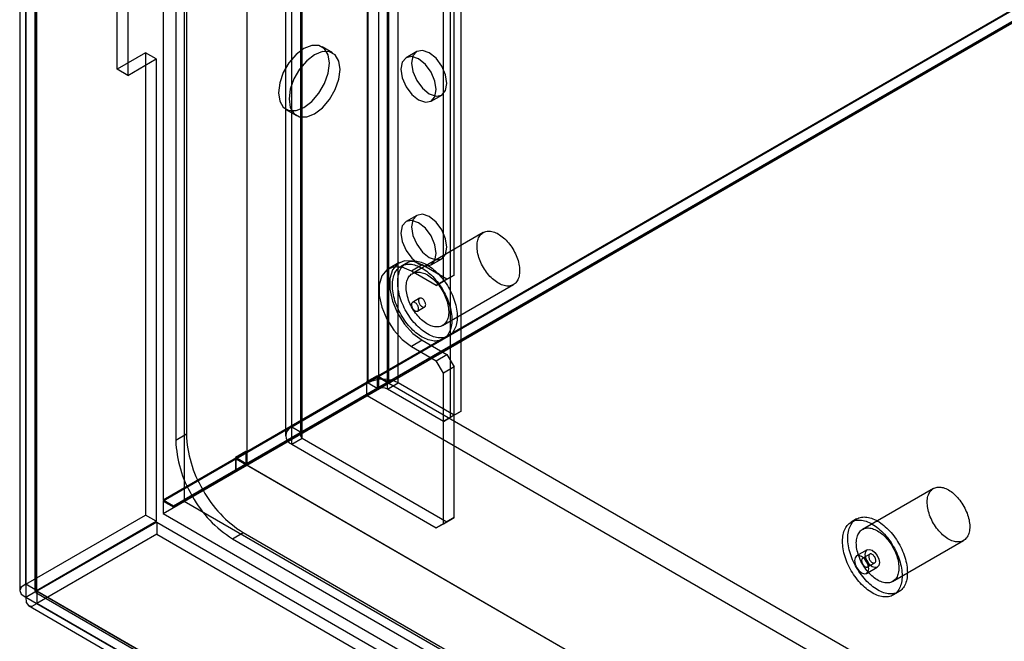
# Model space of a CAD drawing. Units: millimetres. Extents: x 63 to 4308, y 73 to 3064.
# Drawn here: x 3143 to 3217, y 2480 to 2527 of the extents above; entities that cross this region are included whole.
import ezdxf

# ---------------------------------------------------------------- set-up
doc = ezdxf.new("R2010")
doc.units = ezdxf.units.MM
doc.header["$LTSCALE"] = 2

msp = doc.modelspace()

# ---------------------------------------------------------------- linework, layer by layer
at = {"color": 7, "linetype": 'Continuous', "lineweight": 25}
for p, q in [((3153.894, 2856.358), (3153.894, 2490.874)), ((3155.485, 2856.333), (3155.485, 2490.9)), ((3143.632, 2484.594), (3143.632, 2847.664)), ((3144.427, 2484.135), (3144.427, 2847.205)), ((3143.17, 2846.859), (3143.17, 2484.113)), ((3144.295, 2846.859), (3144.295, 2484.113)), ((3144.427, 2846.513), (3144.427, 2484.092)), ((3143.632, 2846.054), (3143.632, 2483.632)), ((3169.168, 2829.903), (3169.168, 2499.694)), ((3170.759, 2829.903), (3170.759, 2499.694)), ((3155.644, 2828.587), (3155.644, 2495.806)), ((3154.849, 2828.128), (3154.849, 2495.347)), ((3160.152, 2824.699), (3160.152, 2494.49)), ((3160.152, 2823.78), (3160.152, 2493.571)), ((3169.247, 2499.648), (3169.247, 2818.099)), ((3170.042, 2499.189), (3170.042, 2817.64)), ((3170.679, 2499.189), (3170.679, 2817.64)), ((3171.474, 2499.648), (3171.474, 2818.099)), ((3163.519, 2496.341), (3163.519, 2814.792)), ((3176.194, 2497.536), (3176.194, 2814.762)), ((3163.058, 2814.149), (3163.058, 2495.698)), ((3164.183, 2814.149), (3164.183, 2495.698)), ((3164.315, 2495.882), (3164.315, 2814.333)), ((3164.315, 2495.515), (3164.315, 2813.966)), ((3175.399, 2497.076), (3175.399, 2814.302)), ((3163.519, 2495.056), (3163.519, 2813.506)), ((3174.868, 2507.244), (3174.868, 2788.215)), ((3175.664, 2507.703), (3175.664, 2788.674)), ((3299.417, 2574.883), (3153.894, 2490.874)), ((3299.47, 2574.852), (3153.894, 2490.813)), ((3300.19, 2574.436), (3154.668, 2490.428)), ((3300.212, 2574.449), (3155.485, 2490.9)), ((3153.894, 2489.894), (3300.265, 2574.393)), ((3150.473, 2523.101), (3150.473, 2559.846)), ((3151.269, 2559.386), (3151.269, 2522.642)), ((3152.594, 2524.326), (3150.473, 2523.101)), ((3153.39, 2523.867), (3152.594, 2524.326)), ((3152.594, 2524.326), (3152.594, 2489.768)), ((3166.583, 2524.319), (3165.787, 2524.778)), ((3172.87, 2524.421), (3172.075, 2523.962)), ((3151.269, 2522.642), (3153.39, 2523.867)), ((3153.39, 2523.867), (3153.39, 2489.309)), ((3151.269, 2522.642), (3150.473, 2523.101)), ((3173.949, 2520.714), (3174.745, 2521.173)), ((3163.087, 2520.101), (3163.883, 2519.642)), ((3172.87, 2512.173), (3172.075, 2511.714)), ((3177.853, 2510.891), (3172.55, 2507.829)), ((3173.949, 2508.466), (3174.745, 2508.925)), ((3171.552, 2508.639), (3170.757, 2508.18)), ((3172.1, 2508.609), (3171.702, 2508.379)), ((3173.277, 2508.468), (3172.482, 2508.009)), ((3175.133, 2507.396), (3173.277, 2508.468)), ((3174.338, 2506.937), (3172.482, 2508.009)), ((3175.133, 2507.396), (3174.338, 2506.937)), ((3174.868, 2507.244), (3175.664, 2507.703)), ((3175.664, 2507.703), (3175.133, 2507.396)), ((3174.338, 2506.937), (3174.868, 2507.244)), ((3174.8, 2503.932), (3180.103, 2506.993)), ((3173.09, 2505.976), (3172.559, 2505.67)), ((3172.934, 2505.02), (3173.465, 2505.326)), ((3174.852, 2502.923), (3175.25, 2503.153)), ((3173.277, 2502.834), (3172.482, 2502.375)), ((3172.482, 2502.375), (3174.338, 2501.303)), ((3173.277, 2502.834), (3175.133, 2501.762)), ((3174.338, 2501.303), (3175.133, 2501.762)), ((3175.133, 2501.762), (3175.664, 2500.844)), ((3174.868, 2500.385), (3174.338, 2501.303)), ((3175.664, 2500.844), (3174.868, 2500.385)), ((3175.664, 2489.576), (3175.664, 2500.844)), ((3169.963, 2500.092), (3159.357, 2493.969)), ((3169.91, 2500.184), (3169.115, 2499.725)), ((3169.91, 2500.184), (3169.91, 2499.23)), ((3170.759, 2499.694), (3169.91, 2500.184)), ((3169.963, 2499.174), (3169.963, 2500.092)), ((3169.963, 2500.092), (3775.812, 2150.343)), ((3174.868, 2489.116), (3174.868, 2500.385)), ((3170.759, 2499.694), (3160.152, 2493.571)), ((3169.168, 2499.694), (3160.152, 2494.49)), ((3169.247, 2499.648), (3163.519, 2496.341)), ((3169.168, 2499.694), (3169.115, 2499.725)), ((3169.115, 2499.725), (3169.115, 2498.77)), ((3169.247, 2499.648), (3170.042, 2499.189)), ((3170.679, 2499.189), (3171.474, 2499.648)), ((3175.664, 2497.229), (3171.474, 2499.648)), ((3169.115, 2498.77), (3154.668, 2490.428)), ((3154.69, 2490.354), (3169.168, 2498.714)), ((3169.91, 2499.23), (3155.485, 2490.9)), ((3155.485, 2490.813), (3169.963, 2499.174)), ((3160.152, 2493.51), (3169.168, 2498.714)), ((3170.042, 2499.189), (3164.315, 2495.882)), ((3169.91, 2499.23), (3169.115, 2498.77)), ((3169.963, 2499.174), (3169.168, 2498.714)), ((3169.168, 2498.714), (3775.017, 2148.965)), ((3174.868, 2496.77), (3170.679, 2499.189)), ((3175.664, 2497.229), (3174.868, 2496.77)), ((3174.868, 2496.77), (3175.399, 2497.076)), ((3175.399, 2497.076), (3176.194, 2497.536)), ((3176.194, 2497.536), (3175.664, 2497.229)), ((3164.315, 2495.882), (3163.519, 2496.341)), ((3155.644, 2495.806), (3154.849, 2495.347)), ((3163.519, 2495.056), (3164.315, 2495.515)), ((3163.519, 2495.056), (3174.338, 2488.81)), ((3164.315, 2495.515), (3175.133, 2489.269)), ((3160.099, 2494.52), (3159.304, 2494.061)), ((3160.099, 2494.52), (3160.099, 2493.566)), ((3160.152, 2494.49), (3160.099, 2494.52)), ((3160.099, 2493.566), (3156.85, 2491.689)), ((3156.887, 2491.624), (3160.152, 2493.51)), ((3159.304, 2494.061), (3159.304, 2493.107)), ((3160.152, 2493.571), (3159.304, 2494.061)), ((3160.099, 2493.566), (3159.304, 2493.107)), ((3159.357, 2493.051), (3159.357, 2493.969)), ((3159.357, 2493.969), (3765.206, 2144.22)), ((3160.152, 2493.51), (3159.357, 2493.051)), ((3160.152, 2493.51), (3766.001, 2143.761)), ((3159.304, 2493.107), (3156.054, 2491.23)), ((3156.092, 2491.165), (3159.357, 2493.051)), ((3156.054, 2491.23), (3156.85, 2491.689)), ((3156.887, 2491.624), (3156.092, 2491.165)), ((3211.529, 2491.756), (3206.226, 2488.695)), ((3154.668, 2490.428), (3153.894, 2490.874)), ((3153.894, 2490.813), (3153.894, 2489.894)), ((3153.894, 2490.813), (3154.69, 2490.354)), ((3155.485, 2490.813), (3154.69, 2490.354)), ((3155.485, 2490.813), (3790.29, 2124.348)), ((3143.632, 2484.594), (3152.594, 2489.768)), ((3153.39, 2489.309), (3152.594, 2489.768)), ((3153.894, 2489.894), (3790.29, 2122.511)), ((3144.427, 2484.135), (3153.39, 2489.309)), ((3153.427, 2489.244), (3144.465, 2484.07)), ((3153.427, 2489.244), (3153.427, 2488.325)), ((3153.427, 2489.244), (3467.573, 2307.892)), ((3175.133, 2489.269), (3174.338, 2488.81)), ((3174.338, 2488.81), (3174.868, 2489.116)), ((3174.868, 2489.116), (3175.664, 2489.576)), ((3175.664, 2489.576), (3175.133, 2489.269)), ((3205.776, 2489.474), (3205.378, 2489.245)), ((3153.427, 2488.325), (3144.465, 2483.151)), ((3153.427, 2488.325), (3467.573, 2306.973)), ((3159.092, 2487.998), (3159.887, 2488.458)), ((3159.887, 2488.458), (3766.267, 2138.402)), ((3159.092, 2487.998), (3765.471, 2137.943)), ((3208.476, 2484.798), (3213.779, 2487.859)), ((3206.578, 2487.166), (3205.783, 2486.707)), ((3206.766, 2486.841), (3206.235, 2486.535)), ((3206.61, 2485.886), (3207.141, 2486.192)), ((3206.533, 2485.408), (3207.328, 2485.867)), ((3144.427, 2484.135), (3143.632, 2484.594)), ((3143.632, 2483.632), (3144.427, 2484.092)), ((3144.38, 2483.967), (3458.245, 2302.776)), ((3144.427, 2484.092), (3458.011, 2303.063)), ((3458.61, 2302.718), (3144.465, 2484.07)), ((3144.465, 2484.07), (3144.465, 2483.151)), ((3208.528, 2483.789), (3208.926, 2484.018)), ((3143.632, 2483.632), (3457.216, 2302.604)), ((3458.61, 2301.799), (3144.465, 2483.151)), ((3143.818, 2482.992), (3457.683, 2301.802))]:
    msp.add_line(p, q, dxfattribs=at)
at = {"color": 7, "linetype": 'Continuous', "lineweight": 25, "flags": 128}
for points in [[(3166.347, 2523.542), (3166.253, 2524.169), (3165.982, 2524.627), (3165.56, 2524.871), (3165.027, 2524.877), (3164.437, 2524.644), (3163.847, 2524.196), (3163.315, 2523.575), (3162.893, 2522.844), (3162.622, 2522.073), (3162.528, 2521.337), (3162.622, 2520.71), (3162.893, 2520.252), (3163.315, 2520.008), (3163.847, 2520.002), (3164.437, 2520.235), (3165.027, 2520.683), (3165.56, 2521.304), (3165.982, 2522.035), (3166.253, 2522.806), (3166.347, 2523.542)], [(3167.142, 2523.082), (3167.049, 2523.71), (3166.777, 2524.168), (3166.355, 2524.412), (3165.823, 2524.418), (3165.233, 2524.185), (3164.643, 2523.736), (3164.111, 2523.116), (3163.688, 2522.385), (3163.417, 2521.613), (3163.324, 2520.878), (3163.417, 2520.251), (3163.688, 2519.793), (3164.111, 2519.549), (3164.643, 2519.543), (3165.233, 2519.776), (3165.823, 2520.224), (3166.355, 2520.845), (3166.777, 2521.576), (3167.049, 2522.347), (3167.142, 2523.082)], [(3173.808, 2524.328), (3173.3, 2524.504), (3172.87, 2524.421), (3172.583, 2524.09), (3172.482, 2523.562), (3172.583, 2522.918), (3172.87, 2522.256), (3173.3, 2521.675), (3173.808, 2521.266), (3174.315, 2521.09), (3174.745, 2521.173), (3175.032, 2521.504), (3175.133, 2522.032), (3175.032, 2522.676), (3174.745, 2523.338), (3174.315, 2523.919), (3173.808, 2524.328)], [(3173.012, 2520.807), (3173.519, 2520.63), (3173.95, 2520.714), (3174.237, 2521.045), (3174.338, 2521.572), (3174.237, 2522.217), (3173.95, 2522.879), (3173.519, 2523.459), (3173.012, 2523.869), (3172.505, 2524.045), (3172.075, 2523.962), (3171.787, 2523.631), (3171.686, 2523.103), (3171.787, 2522.459), (3172.075, 2521.796), (3172.505, 2521.216), (3173.012, 2520.807)], [(3173.808, 2512.08), (3173.3, 2512.256), (3172.87, 2512.173), (3172.583, 2511.842), (3172.482, 2511.314), (3172.583, 2510.67), (3172.87, 2510.008), (3173.3, 2509.427), (3173.808, 2509.018), (3174.315, 2508.842), (3174.745, 2508.925), (3175.032, 2509.256), (3175.133, 2509.784), (3175.032, 2510.428), (3174.745, 2511.09), (3174.315, 2511.67), (3173.808, 2512.08)], [(3173.012, 2508.559), (3173.519, 2508.382), (3173.95, 2508.466), (3174.237, 2508.797), (3174.338, 2509.324), (3174.237, 2509.968), (3173.95, 2510.631), (3173.519, 2511.211), (3173.012, 2511.621), (3172.505, 2511.797), (3172.075, 2511.713), (3171.787, 2511.383), (3171.686, 2510.855), (3171.787, 2510.211), (3172.075, 2509.548), (3172.505, 2508.968), (3173.012, 2508.559)], [(3178.978, 2510.779), (3179.077, 2510.719), (3179.176, 2510.651), (3179.273, 2510.577), (3179.37, 2510.497), (3179.465, 2510.41), (3179.558, 2510.318), (3179.649, 2510.22), (3179.738, 2510.118), (3179.823, 2510.011), (3179.905, 2509.9), (3179.984, 2509.785), (3180.059, 2509.667), (3180.129, 2509.546), (3180.195, 2509.423), (3180.257, 2509.298), (3180.313, 2509.171), (3180.364, 2509.044), (3180.41, 2508.916), (3180.451, 2508.789), (3180.485, 2508.662), (3180.514, 2508.536), (3180.537, 2508.411), (3180.554, 2508.289), (3180.564, 2508.169), (3180.569, 2508.052), (3180.568, 2507.939), (3180.56, 2507.829), (3180.546, 2507.724), (3180.526, 2507.624), (3180.5, 2507.528), (3180.469, 2507.439), (3180.431, 2507.354), (3180.388, 2507.276), (3180.339, 2507.205), (3180.285, 2507.14), (3180.227, 2507.082), (3180.163, 2507.032), (3180.094, 2506.989), (3180.022, 2506.953), (3179.945, 2506.925), (3179.865, 2506.905), (3179.781, 2506.892), (3179.694, 2506.888), (3179.604, 2506.892), (3179.512, 2506.903), (3179.418, 2506.923), (3179.322, 2506.95), (3179.225, 2506.985), (3179.127, 2507.027), (3179.028, 2507.077), (3178.929, 2507.134), (3178.83, 2507.198), (3178.732, 2507.269), (3178.635, 2507.347), (3178.539, 2507.43), (3178.444, 2507.52), (3178.352, 2507.614), (3178.263, 2507.714), (3178.176, 2507.819), (3178.092, 2507.928), (3178.011, 2508.041), (3177.935, 2508.158), (3177.862, 2508.277), (3177.794, 2508.399), (3177.73, 2508.524), (3177.671, 2508.649), (3177.617, 2508.776), (3177.569, 2508.904), (3177.525, 2509.032), (3177.488, 2509.159), (3177.456, 2509.286), (3177.43, 2509.411), (3177.411, 2509.534), (3177.397, 2509.656), (3177.389, 2509.774), (3177.387, 2509.889), (3177.392, 2510.001), (3177.403, 2510.108), (3177.42, 2510.211), (3177.443, 2510.309), (3177.471, 2510.401), (3177.506, 2510.488), (3177.546, 2510.57), (3177.592, 2510.644), (3177.644, 2510.712), (3177.7, 2510.774), (3177.761, 2510.828), (3177.827, 2510.875), (3177.898, 2510.914), (3177.973, 2510.946), (3178.051, 2510.97), (3178.133, 2510.987), (3178.219, 2510.995), (3178.307, 2510.995), (3178.398, 2510.988), (3178.491, 2510.972), (3178.586, 2510.949), (3178.683, 2510.918), (3178.781, 2510.879), (3178.879, 2510.833), (3178.978, 2510.779)], [(3172.482, 2508.009), (3171.794, 2508.291), (3171.163, 2508.323), (3170.638, 2508.101), (3170.263, 2507.643), (3170.067, 2506.987), (3170.067, 2506.185), (3170.263, 2505.303), (3170.638, 2504.411), (3171.163, 2503.583), (3171.794, 2502.886), (3172.482, 2502.375)], [(3173.277, 2508.468), (3172.59, 2508.751), (3171.958, 2508.782), (3171.434, 2508.56), (3171.058, 2508.102), (3170.863, 2507.446), (3170.863, 2506.644), (3171.058, 2505.762), (3171.434, 2504.87), (3171.958, 2504.042), (3172.59, 2503.345), (3173.277, 2502.834)], [(3173.277, 2508.223), (3173.394, 2508.152), (3173.51, 2508.075), (3173.626, 2507.99), (3173.74, 2507.9), (3173.854, 2507.803), (3173.966, 2507.7), (3174.075, 2507.591), (3174.183, 2507.478), (3174.288, 2507.359), (3174.391, 2507.236), (3174.49, 2507.108), (3174.586, 2506.976), (3174.679, 2506.841), (3174.768, 2506.702), (3174.852, 2506.56), (3174.932, 2506.416), (3175.008, 2506.27), (3175.079, 2506.123), (3175.145, 2505.973), (3175.206, 2505.823), (3175.262, 2505.673), (3175.312, 2505.522), (3175.357, 2505.372), (3175.396, 2505.223), (3175.429, 2505.075), (3175.456, 2504.928), (3175.477, 2504.783), (3175.492, 2504.641), (3175.502, 2504.501), (3175.505, 2504.365), (3175.502, 2504.232), (3175.492, 2504.103), (3175.477, 2503.979), (3175.456, 2503.858), (3175.429, 2503.743), (3175.396, 2503.633), (3175.357, 2503.529), (3175.312, 2503.43), (3175.262, 2503.338), (3175.206, 2503.251), (3175.145, 2503.172), (3175.079, 2503.099), (3175.008, 2503.033), (3174.932, 2502.974), (3174.852, 2502.923), (3174.768, 2502.879), (3174.679, 2502.843), (3174.586, 2502.814), (3174.49, 2502.793), (3174.391, 2502.781), (3174.288, 2502.775), (3174.183, 2502.778), (3174.075, 2502.789), (3173.966, 2502.807), (3173.854, 2502.834), (3173.74, 2502.868), (3173.626, 2502.909), (3173.51, 2502.959), (3173.394, 2503.015), (3173.277, 2503.079), (3173.161, 2503.15), (3173.044, 2503.227), (3172.929, 2503.312), (3172.814, 2503.402), (3172.701, 2503.499), (3172.589, 2503.602), (3172.479, 2503.71), (3172.371, 2503.824), (3172.266, 2503.943), (3172.164, 2504.066), (3172.064, 2504.194), (3171.968, 2504.326), (3171.875, 2504.461), (3171.787, 2504.6), (3171.702, 2504.741), (3171.622, 2504.885), (3171.546, 2505.032), (3171.475, 2505.179), (3171.409, 2505.328), (3171.348, 2505.478), (3171.293, 2505.629), (3171.242, 2505.779), (3171.198, 2505.93), (3171.159, 2506.079), (3171.126, 2506.227), (3171.099, 2506.374), (3171.077, 2506.519), (3171.062, 2506.661), (3171.053, 2506.8), (3171.05, 2506.937), (3171.053, 2507.07), (3171.062, 2507.199), (3171.077, 2507.323), (3171.099, 2507.443), (3171.126, 2507.559), (3171.159, 2507.669), (3171.198, 2507.773), (3171.242, 2507.872), (3171.293, 2507.964), (3171.348, 2508.051), (3171.409, 2508.13), (3171.475, 2508.203), (3171.546, 2508.269), (3171.622, 2508.328), (3171.702, 2508.379), (3171.787, 2508.423), (3171.875, 2508.459), (3171.968, 2508.488), (3172.064, 2508.508), (3172.164, 2508.521), (3172.266, 2508.526), (3172.371, 2508.524), (3172.479, 2508.513), (3172.589, 2508.495), (3172.701, 2508.468), (3172.814, 2508.434), (3172.929, 2508.393), (3173.044, 2508.343), (3173.161, 2508.287), (3173.277, 2508.223)], [(3173.675, 2508.453), (3173.792, 2508.382), (3173.908, 2508.304), (3174.023, 2508.22), (3174.138, 2508.129), (3174.251, 2508.032), (3174.363, 2507.929), (3174.473, 2507.821), (3174.581, 2507.707), (3174.686, 2507.589), (3174.789, 2507.465), (3174.888, 2507.337), (3174.984, 2507.206), (3175.077, 2507.07), (3175.165, 2506.932), (3175.25, 2506.79), (3175.33, 2506.646), (3175.406, 2506.5), (3175.477, 2506.352), (3175.543, 2506.203), (3175.604, 2506.053), (3175.66, 2505.903), (3175.71, 2505.752), (3175.754, 2505.602), (3175.793, 2505.452), (3175.826, 2505.304), (3175.854, 2505.158), (3175.875, 2505.013), (3175.89, 2504.871), (3175.899, 2504.731), (3175.902, 2504.595), (3175.899, 2504.462), (3175.89, 2504.333), (3175.875, 2504.208), (3175.854, 2504.088), (3175.826, 2503.973), (3175.793, 2503.863), (3175.754, 2503.758), (3175.71, 2503.66), (3175.66, 2503.567), (3175.604, 2503.481), (3175.543, 2503.401), (3175.477, 2503.328), (3175.406, 2503.263), (3175.33, 2503.204), (3175.25, 2503.153), (3175.165, 2503.109), (3175.077, 2503.072), (3174.984, 2503.044), (3174.888, 2503.023), (3174.789, 2503.01), (3174.686, 2503.005), (3174.581, 2503.008), (3174.473, 2503.019), (3174.363, 2503.037), (3174.251, 2503.063), (3174.138, 2503.097), (3174.023, 2503.139), (3173.908, 2503.188), (3173.792, 2503.245), (3173.675, 2503.308), (3173.558, 2503.379), (3173.442, 2503.457), (3173.327, 2503.541), (3173.212, 2503.632), (3173.098, 2503.729), (3172.987, 2503.832), (3172.877, 2503.94), (3172.769, 2504.054), (3172.664, 2504.173), (3172.561, 2504.296), (3172.462, 2504.424), (3172.366, 2504.555), (3172.273, 2504.691), (3172.185, 2504.83), (3172.1, 2504.971), (3172.02, 2505.115), (3171.944, 2505.261), (3171.873, 2505.409), (3171.807, 2505.558), (3171.746, 2505.708), (3171.69, 2505.859), (3171.64, 2506.009), (3171.596, 2506.159), (3171.557, 2506.309), (3171.523, 2506.457), (3171.496, 2506.604), (3171.475, 2506.748), (3171.46, 2506.891), (3171.451, 2507.03), (3171.448, 2507.166), (3171.451, 2507.299), (3171.46, 2507.428), (3171.475, 2507.553), (3171.496, 2507.673), (3171.523, 2507.788), (3171.557, 2507.898), (3171.596, 2508.003), (3171.64, 2508.101), (3171.69, 2508.194), (3171.746, 2508.28), (3171.807, 2508.36), (3171.873, 2508.433), (3171.944, 2508.499), (3172.02, 2508.557), (3172.1, 2508.609), (3172.185, 2508.652), (3172.273, 2508.689), (3172.366, 2508.717), (3172.462, 2508.738), (3172.561, 2508.751), (3172.664, 2508.756), (3172.769, 2508.753), (3172.877, 2508.743), (3172.987, 2508.724), (3173.098, 2508.698), (3173.212, 2508.664), (3173.327, 2508.622), (3173.442, 2508.573), (3173.558, 2508.516), (3173.675, 2508.453)], [(3173.675, 2507.718), (3173.774, 2507.657), (3173.872, 2507.59), (3173.97, 2507.515), (3174.067, 2507.435), (3174.162, 2507.349), (3174.255, 2507.256), (3174.346, 2507.159), (3174.434, 2507.056), (3174.52, 2506.949), (3174.602, 2506.838), (3174.681, 2506.724), (3174.755, 2506.605), (3174.826, 2506.485), (3174.892, 2506.361), (3174.953, 2506.236), (3175.01, 2506.11), (3175.061, 2505.983), (3175.107, 2505.855), (3175.147, 2505.727), (3175.182, 2505.6), (3175.211, 2505.474), (3175.234, 2505.35), (3175.25, 2505.227), (3175.261, 2505.108), (3175.266, 2504.991), (3175.264, 2504.877), (3175.257, 2504.768), (3175.243, 2504.663), (3175.223, 2504.562), (3175.197, 2504.467), (3175.165, 2504.377), (3175.128, 2504.293), (3175.085, 2504.215), (3175.036, 2504.143), (3174.982, 2504.079), (3174.923, 2504.021), (3174.86, 2503.97), (3174.791, 2503.927), (3174.719, 2503.891), (3174.642, 2503.863), (3174.561, 2503.843), (3174.478, 2503.831), (3174.391, 2503.827), (3174.301, 2503.83), (3174.209, 2503.842), (3174.115, 2503.861), (3174.019, 2503.888), (3173.921, 2503.923), (3173.823, 2503.966), (3173.724, 2504.016), (3173.625, 2504.073), (3173.527, 2504.137), (3173.429, 2504.208), (3173.331, 2504.285), (3173.235, 2504.369), (3173.141, 2504.458), (3173.049, 2504.553), (3172.959, 2504.653), (3172.872, 2504.758), (3172.788, 2504.867), (3172.708, 2504.98), (3172.631, 2505.096), (3172.559, 2505.216), (3172.49, 2505.338), (3172.427, 2505.462), (3172.368, 2505.588), (3172.314, 2505.715), (3172.265, 2505.842), (3172.222, 2505.97), (3172.185, 2506.098), (3172.153, 2506.224), (3172.127, 2506.349), (3172.107, 2506.473), (3172.093, 2506.594), (3172.086, 2506.712), (3172.084, 2506.827), (3172.089, 2506.939), (3172.1, 2507.046), (3172.116, 2507.149), (3172.139, 2507.247), (3172.168, 2507.34), (3172.203, 2507.427), (3172.243, 2507.508), (3172.289, 2507.583), (3172.34, 2507.651), (3172.397, 2507.712), (3172.458, 2507.767), (3172.524, 2507.813), (3172.595, 2507.853), (3172.669, 2507.885), (3172.748, 2507.909), (3172.83, 2507.925), (3172.915, 2507.933), (3173.004, 2507.934), (3173.095, 2507.926), (3173.188, 2507.911), (3173.283, 2507.887), (3173.38, 2507.856), (3173.478, 2507.818), (3173.576, 2507.771), (3173.675, 2507.718)], [(3173.277, 2505.957), (3173.237, 2505.977), (3173.197, 2505.989), (3173.16, 2505.993), (3173.125, 2505.989), (3173.093, 2505.978), (3173.066, 2505.958), (3173.044, 2505.932), (3173.028, 2505.899), (3173.017, 2505.86), (3173.012, 2505.816), (3173.014, 2505.768), (3173.022, 2505.717), (3173.035, 2505.665), (3173.055, 2505.613), (3173.079, 2505.562), (3173.109, 2505.512), (3173.142, 2505.466), (3173.178, 2505.424), (3173.217, 2505.388), (3173.257, 2505.357), (3173.298, 2505.334), (3173.338, 2505.318), (3173.376, 2505.31), (3173.413, 2505.31), (3173.446, 2505.317), (3173.475, 2505.333), (3173.5, 2505.356), (3173.519, 2505.386), (3173.533, 2505.422), (3173.541, 2505.464), (3173.542, 2505.51), (3173.538, 2505.559), (3173.527, 2505.61), (3173.51, 2505.663), (3173.488, 2505.715), (3173.461, 2505.765), (3173.43, 2505.813), (3173.395, 2505.857), (3173.357, 2505.897), (3173.318, 2505.93), (3173.277, 2505.957)], [(3172.747, 2505.039), (3172.787, 2505.019), (3172.827, 2505.007), (3172.865, 2505.002), (3172.899, 2505.006), (3172.931, 2505.018), (3172.958, 2505.037), (3172.98, 2505.064), (3172.996, 2505.097), (3173.007, 2505.136), (3173.012, 2505.18), (3173.01, 2505.228), (3173.003, 2505.278), (3172.989, 2505.33), (3172.969, 2505.383), (3172.945, 2505.434), (3172.916, 2505.484), (3172.882, 2505.53), (3172.846, 2505.572), (3172.807, 2505.608), (3172.767, 2505.638), (3172.727, 2505.662), (3172.686, 2505.678), (3172.648, 2505.686), (3172.611, 2505.686), (3172.578, 2505.678), (3172.549, 2505.663), (3172.524, 2505.64), (3172.505, 2505.61), (3172.491, 2505.574), (3172.483, 2505.532), (3172.482, 2505.486), (3172.487, 2505.437), (3172.497, 2505.385), (3172.514, 2505.333), (3172.536, 2505.281), (3172.563, 2505.23), (3172.594, 2505.182), (3172.629, 2505.138), (3172.667, 2505.099), (3172.706, 2505.066), (3172.747, 2505.039)], [(3212.654, 2491.645), (3212.753, 2491.584), (3212.852, 2491.517), (3212.949, 2491.443), (3213.046, 2491.362), (3213.141, 2491.276), (3213.234, 2491.184), (3213.325, 2491.086), (3213.414, 2490.984), (3213.499, 2490.877), (3213.581, 2490.766), (3213.66, 2490.651), (3213.735, 2490.533), (3213.805, 2490.412), (3213.871, 2490.289), (3213.933, 2490.163), (3213.989, 2490.037), (3214.04, 2489.91), (3214.086, 2489.782), (3214.126, 2489.654), (3214.161, 2489.527), (3214.19, 2489.401), (3214.213, 2489.277), (3214.23, 2489.155), (3214.24, 2489.035), (3214.245, 2488.918), (3214.243, 2488.805), (3214.236, 2488.695), (3214.222, 2488.59), (3214.202, 2488.489), (3214.176, 2488.394), (3214.145, 2488.304), (3214.107, 2488.22), (3214.064, 2488.142), (3214.015, 2488.071), (3213.961, 2488.006), (3213.903, 2487.948), (3213.839, 2487.897), (3213.77, 2487.854), (3213.698, 2487.819), (3213.621, 2487.791), (3213.541, 2487.77), (3213.457, 2487.758), (3213.37, 2487.754), (3213.28, 2487.757), (3213.188, 2487.769), (3213.094, 2487.788), (3212.998, 2487.815), (3212.901, 2487.85), (3212.802, 2487.893), (3212.704, 2487.943), (3212.605, 2488), (3212.506, 2488.064), (3212.408, 2488.135), (3212.311, 2488.212), (3212.215, 2488.296), (3212.12, 2488.385), (3212.028, 2488.48), (3211.939, 2488.58), (3211.852, 2488.685), (3211.768, 2488.794), (3211.687, 2488.907), (3211.611, 2489.023), (3211.538, 2489.143), (3211.47, 2489.265), (3211.406, 2489.389), (3211.347, 2489.515), (3211.293, 2489.642), (3211.245, 2489.77), (3211.201, 2489.897), (3211.164, 2490.025), (3211.132, 2490.151), (3211.106, 2490.277), (3211.086, 2490.4), (3211.073, 2490.521), (3211.065, 2490.64), (3211.063, 2490.755), (3211.068, 2490.866), (3211.079, 2490.974), (3211.096, 2491.076), (3211.119, 2491.174), (3211.147, 2491.267), (3211.182, 2491.354), (3211.222, 2491.435), (3211.268, 2491.51), (3211.319, 2491.578), (3211.376, 2491.639), (3211.437, 2491.694), (3211.503, 2491.741), (3211.574, 2491.78), (3211.649, 2491.812), (3211.727, 2491.836), (3211.809, 2491.852), (3211.895, 2491.861), (3211.983, 2491.861), (3212.074, 2491.853), (3212.167, 2491.838), (3212.262, 2491.815), (3212.359, 2491.783), (3212.457, 2491.745), (3212.555, 2491.699), (3212.654, 2491.645)], [(3206.953, 2489.089), (3207.07, 2489.018), (3207.186, 2488.94), (3207.302, 2488.856), (3207.416, 2488.765), (3207.53, 2488.668), (3207.641, 2488.565), (3207.751, 2488.457), (3207.859, 2488.343), (3207.964, 2488.225), (3208.067, 2488.101), (3208.166, 2487.973), (3208.262, 2487.842), (3208.355, 2487.706), (3208.444, 2487.568), (3208.528, 2487.426), (3208.608, 2487.282), (3208.684, 2487.136), (3208.755, 2486.988), (3208.821, 2486.839), (3208.882, 2486.689), (3208.938, 2486.539), (3208.988, 2486.388), (3209.033, 2486.238), (3209.072, 2486.089), (3209.105, 2485.94), (3209.132, 2485.794), (3209.153, 2485.649), (3209.168, 2485.507), (3209.178, 2485.367), (3209.181, 2485.231), (3209.178, 2485.098), (3209.168, 2484.969), (3209.153, 2484.844), (3209.132, 2484.724), (3209.105, 2484.609), (3209.072, 2484.499), (3209.033, 2484.394), (3208.988, 2484.296), (3208.938, 2484.203), (3208.882, 2484.117), (3208.821, 2484.037), (3208.755, 2483.964), (3208.684, 2483.899), (3208.608, 2483.84), (3208.528, 2483.789), (3208.444, 2483.745), (3208.355, 2483.708), (3208.262, 2483.68), (3208.166, 2483.659), (3208.067, 2483.646), (3207.964, 2483.641), (3207.859, 2483.644), (3207.751, 2483.655), (3207.641, 2483.673), (3207.53, 2483.699), (3207.416, 2483.733), (3207.302, 2483.775), (3207.186, 2483.824), (3207.07, 2483.881), (3206.953, 2483.944), (3206.837, 2484.015), (3206.72, 2484.093), (3206.605, 2484.177), (3206.49, 2484.268), (3206.377, 2484.365), (3206.265, 2484.468), (3206.155, 2484.576), (3206.047, 2484.69), (3205.942, 2484.809), (3205.839, 2484.932), (3205.74, 2485.06), (3205.644, 2485.192), (3205.551, 2485.327), (3205.463, 2485.466), (3205.378, 2485.607), (3205.298, 2485.751), (3205.222, 2485.897), (3205.151, 2486.045), (3205.085, 2486.194), (3205.024, 2486.344), (3204.969, 2486.495), (3204.918, 2486.645), (3204.874, 2486.795), (3204.835, 2486.945), (3204.802, 2487.093), (3204.774, 2487.24), (3204.753, 2487.384), (3204.738, 2487.527), (3204.729, 2487.666), (3204.726, 2487.802), (3204.729, 2487.935), (3204.738, 2488.064), (3204.753, 2488.189), (3204.774, 2488.309), (3204.802, 2488.424), (3204.835, 2488.534), (3204.874, 2488.639), (3204.918, 2488.737), (3204.969, 2488.83), (3205.024, 2488.916), (3205.085, 2488.996), (3205.151, 2489.069), (3205.222, 2489.135), (3205.298, 2489.193), (3205.378, 2489.245), (3205.463, 2489.288), (3205.551, 2489.325), (3205.644, 2489.353), (3205.74, 2489.374), (3205.839, 2489.387), (3205.942, 2489.392), (3206.047, 2489.389), (3206.155, 2489.379), (3206.265, 2489.36), (3206.377, 2489.334), (3206.49, 2489.3), (3206.605, 2489.258), (3206.72, 2489.209), (3206.837, 2489.152), (3206.953, 2489.089)], [(3207.351, 2489.318), (3207.467, 2489.247), (3207.584, 2489.17), (3207.699, 2489.085), (3207.814, 2488.995), (3207.927, 2488.898), (3208.039, 2488.795), (3208.149, 2488.687), (3208.257, 2488.573), (3208.362, 2488.454), (3208.465, 2488.331), (3208.564, 2488.203), (3208.66, 2488.071), (3208.753, 2487.936), (3208.841, 2487.797), (3208.926, 2487.656), (3209.006, 2487.512), (3209.082, 2487.366), (3209.153, 2487.218), (3209.219, 2487.069), (3209.28, 2486.919), (3209.336, 2486.768), (3209.386, 2486.618), (3209.43, 2486.468), (3209.469, 2486.318), (3209.502, 2486.17), (3209.53, 2486.023), (3209.551, 2485.879), (3209.566, 2485.736), (3209.575, 2485.597), (3209.578, 2485.46), (3209.575, 2485.328), (3209.566, 2485.199), (3209.551, 2485.074), (3209.53, 2484.954), (3209.502, 2484.838), (3209.469, 2484.728), (3209.43, 2484.624), (3209.386, 2484.525), (3209.336, 2484.433), (3209.28, 2484.347), (3209.219, 2484.267), (3209.153, 2484.194), (3209.082, 2484.128), (3209.006, 2484.07), (3208.926, 2484.018), (3208.841, 2483.974), (3208.753, 2483.938), (3208.66, 2483.91), (3208.564, 2483.889), (3208.465, 2483.876), (3208.362, 2483.871), (3208.257, 2483.873), (3208.149, 2483.884), (3208.039, 2483.903), (3207.927, 2483.929), (3207.814, 2483.963), (3207.699, 2484.005), (3207.584, 2484.054), (3207.467, 2484.11), (3207.351, 2484.174), (3207.234, 2484.245), (3207.118, 2484.323), (3207.002, 2484.407), (3206.888, 2484.498), (3206.774, 2484.595), (3206.663, 2484.697), (3206.553, 2484.806), (3206.445, 2484.919), (3206.34, 2485.038), (3206.237, 2485.162), (3206.138, 2485.289), (3206.042, 2485.421), (3205.949, 2485.557), (3205.861, 2485.695), (3205.776, 2485.837), (3205.696, 2485.981), (3205.62, 2486.127), (3205.549, 2486.275), (3205.483, 2486.424), (3205.422, 2486.574), (3205.366, 2486.724), (3205.316, 2486.875), (3205.271, 2487.025), (3205.233, 2487.174), (3205.199, 2487.323), (3205.172, 2487.469), (3205.151, 2487.614), (3205.136, 2487.756), (3205.127, 2487.896), (3205.124, 2488.032), (3205.127, 2488.165), (3205.136, 2488.294), (3205.151, 2488.419), (3205.172, 2488.539), (3205.199, 2488.654), (3205.233, 2488.764), (3205.271, 2488.868), (3205.316, 2488.967), (3205.366, 2489.06), (3205.422, 2489.146), (3205.483, 2489.225), (3205.549, 2489.298), (3205.62, 2489.364), (3205.696, 2489.423), (3205.776, 2489.474), (3205.861, 2489.518), (3205.949, 2489.554), (3206.042, 2489.583), (3206.138, 2489.604), (3206.237, 2489.617), (3206.34, 2489.622), (3206.445, 2489.619), (3206.553, 2489.608), (3206.663, 2489.59), (3206.774, 2489.563), (3206.888, 2489.529), (3207.002, 2489.488), (3207.118, 2489.439), (3207.234, 2489.382), (3207.351, 2489.318)], [(3207.351, 2488.583), (3207.45, 2488.523), (3207.548, 2488.455), (3207.646, 2488.381), (3207.743, 2488.301), (3207.838, 2488.214), (3207.931, 2488.122), (3208.022, 2488.025), (3208.11, 2487.922), (3208.196, 2487.815), (3208.278, 2487.704), (3208.357, 2487.589), (3208.431, 2487.471), (3208.502, 2487.35), (3208.568, 2487.227), (3208.629, 2487.102), (3208.686, 2486.975), (3208.737, 2486.848), (3208.783, 2486.72), (3208.823, 2486.593), (3208.858, 2486.466), (3208.887, 2486.34), (3208.91, 2486.215), (3208.926, 2486.093), (3208.937, 2485.973), (3208.942, 2485.856), (3208.94, 2485.743), (3208.932, 2485.634), (3208.919, 2485.528), (3208.899, 2485.428), (3208.873, 2485.333), (3208.841, 2485.243), (3208.804, 2485.159), (3208.761, 2485.081), (3208.712, 2485.009), (3208.658, 2484.944), (3208.599, 2484.886), (3208.535, 2484.836), (3208.467, 2484.793), (3208.395, 2484.757), (3208.318, 2484.729), (3208.237, 2484.709), (3208.154, 2484.697), (3208.067, 2484.692), (3207.977, 2484.696), (3207.885, 2484.707), (3207.791, 2484.727), (3207.695, 2484.754), (3207.597, 2484.789), (3207.499, 2484.831), (3207.4, 2484.881), (3207.301, 2484.938), (3207.203, 2485.003), (3207.104, 2485.073), (3207.007, 2485.151), (3206.911, 2485.234), (3206.817, 2485.324), (3206.725, 2485.419), (3206.635, 2485.519), (3206.548, 2485.623), (3206.464, 2485.732), (3206.384, 2485.845), (3206.307, 2485.962), (3206.235, 2486.081), (3206.166, 2486.204), (3206.103, 2486.328), (3206.044, 2486.454), (3205.99, 2486.581), (3205.941, 2486.708), (3205.898, 2486.836), (3205.861, 2486.963), (3205.829, 2487.09), (3205.803, 2487.215), (3205.783, 2487.338), (3205.769, 2487.46), (3205.762, 2487.578), (3205.76, 2487.693), (3205.765, 2487.805), (3205.775, 2487.912), (3205.792, 2488.015), (3205.815, 2488.113), (3205.844, 2488.206), (3205.879, 2488.293), (3205.919, 2488.374), (3205.965, 2488.448), (3206.016, 2488.517), (3206.073, 2488.578), (3206.134, 2488.632), (3206.2, 2488.679), (3206.271, 2488.719), (3206.345, 2488.75), (3206.424, 2488.774), (3206.506, 2488.791), (3206.591, 2488.799), (3206.68, 2488.799), (3206.771, 2488.792), (3206.864, 2488.776), (3206.959, 2488.753), (3207.056, 2488.722), (3207.153, 2488.683), (3207.252, 2488.637), (3207.351, 2488.583)], [(3206.423, 2486.823), (3206.463, 2487.034), (3206.578, 2487.166), (3206.75, 2487.2), (3206.953, 2487.129), (3207.156, 2486.965), (3207.328, 2486.733), (3207.443, 2486.468), (3207.484, 2486.21), (3207.443, 2485.999), (3207.328, 2485.867), (3207.156, 2485.834), (3206.953, 2485.904), (3206.75, 2486.068), (3206.578, 2486.3), (3206.463, 2486.565), (3206.423, 2486.823)], [(3206.953, 2486.823), (3206.913, 2486.843), (3206.873, 2486.855), (3206.836, 2486.859), (3206.801, 2486.855), (3206.769, 2486.843), (3206.742, 2486.824), (3206.72, 2486.797), (3206.704, 2486.764), (3206.693, 2486.725), (3206.688, 2486.681), (3206.69, 2486.634), (3206.697, 2486.583), (3206.711, 2486.531), (3206.731, 2486.479), (3206.755, 2486.427), (3206.784, 2486.378), (3206.818, 2486.332), (3206.854, 2486.29), (3206.893, 2486.253), (3206.933, 2486.223), (3206.973, 2486.2), (3207.014, 2486.184), (3207.052, 2486.175), (3207.089, 2486.175), (3207.122, 2486.183), (3207.151, 2486.199), (3207.176, 2486.222), (3207.195, 2486.252), (3207.209, 2486.288), (3207.217, 2486.329), (3207.218, 2486.375), (3207.213, 2486.425), (3207.203, 2486.476), (3207.186, 2486.528), (3207.164, 2486.58), (3207.137, 2486.631), (3207.106, 2486.679), (3207.071, 2486.723), (3207.033, 2486.762), (3206.994, 2486.796), (3206.953, 2486.823)], [(3206.688, 2485.751), (3206.648, 2486.009), (3206.533, 2486.274), (3206.361, 2486.506), (3206.158, 2486.67), (3205.955, 2486.74), (3205.783, 2486.707), (3205.668, 2486.575), (3205.627, 2486.364), (3205.668, 2486.106), (3205.783, 2485.841), (3205.955, 2485.609), (3206.158, 2485.445), (3206.361, 2485.374), (3206.533, 2485.408), (3206.648, 2485.54), (3206.688, 2485.751)], [(3206.423, 2485.904), (3206.463, 2485.884), (3206.503, 2485.872), (3206.541, 2485.868), (3206.575, 2485.872), (3206.607, 2485.884), (3206.634, 2485.903), (3206.656, 2485.93), (3206.672, 2485.963), (3206.683, 2486.002), (3206.688, 2486.046), (3206.686, 2486.093), (3206.679, 2486.144), (3206.665, 2486.196), (3206.645, 2486.248), (3206.621, 2486.3), (3206.592, 2486.349), (3206.558, 2486.395), (3206.522, 2486.437), (3206.483, 2486.474), (3206.443, 2486.504), (3206.403, 2486.527), (3206.362, 2486.543), (3206.324, 2486.552), (3206.287, 2486.552), (3206.254, 2486.544), (3206.225, 2486.528), (3206.2, 2486.505), (3206.181, 2486.475), (3206.167, 2486.439), (3206.159, 2486.398), (3206.158, 2486.352), (3206.163, 2486.302), (3206.173, 2486.251), (3206.19, 2486.199), (3206.212, 2486.147), (3206.239, 2486.096), (3206.27, 2486.048), (3206.305, 2486.004), (3206.343, 2485.965), (3206.382, 2485.931), (3206.423, 2485.904)], [(3143.632, 2484.594), (3143.29, 2484.38), (3143.17, 2484.113), (3143.29, 2483.846), (3143.632, 2483.632)], [(3144.427, 2484.135), (3144.33, 2484.132), (3144.295, 2484.113), (3144.33, 2484.095), (3144.427, 2484.092)], [(3144.427, 2484.092), (3144.381, 2484.006), (3144.38, 2483.967), (3144.413, 2483.987), (3144.465, 2484.07)], [(3143.632, 2483.632), (3143.646, 2483.23), (3143.818, 2482.992), (3144.109, 2482.963), (3144.465, 2483.151)]]:
    msp.add_lwpolyline(points, dxfattribs=at)
at = {"color": 7, "linetype": 'Continuous', "lineweight": 25}
for centre, radius, start, end in [((3170.36, 2497.498), 2.421, 62.60967, 117.39033), ((3170.36, 2498.575), 0.692, 62.60967, 117.39033), ((3163.763, 2495.698), 0.688, 110.78342, 249.21658), ((3164.262, 2496.095), 8.622, 181.91795, 210.72328), ((3164.384, 2495.698), 0.196, 110.78342, 249.21658), ((3163.467, 2495.635), 8.622, 181.91795, 210.72328), ((3164.468, 2495.802), 8.656, 208.85561, 238.04533), ((3163.673, 2495.342), 8.656, 208.85561, 238.04533)]:
    msp.add_arc(centre, radius, start, end, dxfattribs=at)

doc.saveas('drawing.dxf')
